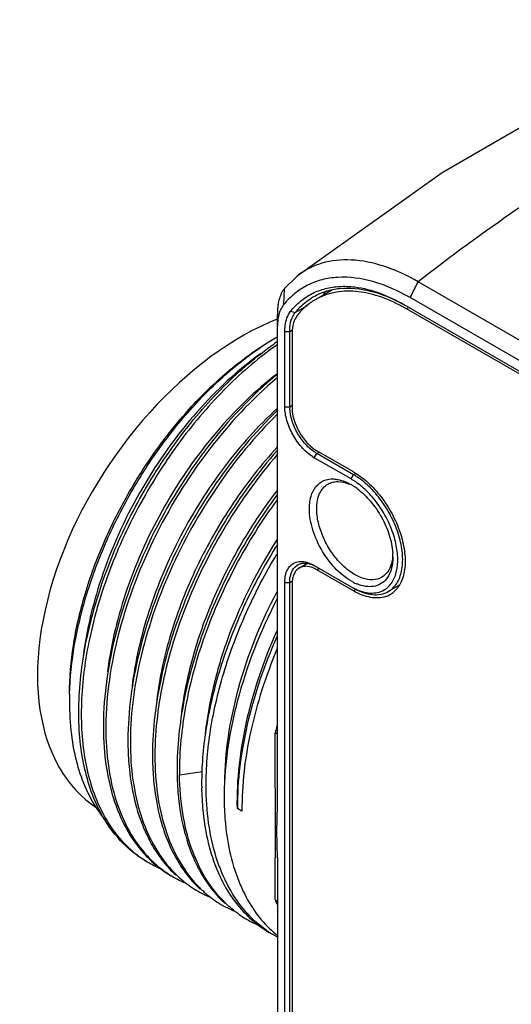
# Model space of a CAD drawing. Units: inches. Extents: x 0.7 to 21.3, y 0.5 to 16.
# Drawn here: x 18.1 to 18.7, y 11.2 to 12.3 of the extents above; entities that cross this region are included whole.
import ezdxf

# ---------------------------------------------------------------- set-up
doc = ezdxf.new("R2010")
doc.units = ezdxf.units.IN
doc.header["$LTSCALE"] = 1.21
doc.header["$MEASUREMENT"] = 0
doc.layers.get('0').update_dxf_attribs({"linetype": 'CONTINUOUS'})
doc.layers.add('AXIS', color=7, linetype='CONTINUOUS')

msp = doc.modelspace()

# ---------------------------------------------------------------- linework, layer by layer
at = {"color": 7, "linetype": 'CONTINUOUS'}
for p, q in [((18.4345, 12.0518), (18.42, 12.0375)), ((18.5624, 12.0273), (18.5716, 12.0453)), ((18.7462, 11.9445), (18.5716, 12.0453)), ((18.4193, 12.0194), (18.42, 12.0375)), ((18.737, 11.9265), (18.5624, 12.0273)), ((18.4322, 12.0103), (18.4463, 12.0184)), ((18.5555, 12.0195), (18.7314, 11.9179)), ((18.4121, 12.0099), (18.4121, 11.9978)), ((18.4121, 11.4508), (18.4121, 12.008)), ((18.4271, 12.0118), (18.4322, 12.0103)), ((18.7336, 11.9134), (18.5583, 12.0146)), ((18.4205, 11.9036), (18.4205, 11.989)), ((18.4205, 11.989), (18.426, 11.989)), ((18.426, 11.989), (18.4291, 11.9908)), ((18.426, 11.9036), (18.426, 11.989)), ((18.4288, 11.9874), (18.4288, 11.902)), ((18.426, 11.9036), (18.4288, 11.9052)), ((18.4205, 11.9036), (18.426, 11.9036)), ((18.4539, 11.8457), (18.4566, 11.8505)), ((18.4984, 11.8296), (18.4566, 11.8537)), ((18.4566, 11.8505), (18.4594, 11.8521)), ((18.4984, 11.8264), (18.4566, 11.8505)), ((18.4956, 11.8216), (18.4539, 11.8457)), ((18.4956, 11.8216), (18.4984, 11.8264)), ((18.4984, 11.8264), (18.5009, 11.8279)), ((18.4319, 11.7217), (18.4345, 11.7238)), ((18.437, 11.7207), (18.4456, 11.7257)), ((18.4555, 11.7194), (18.4525, 11.7208)), ((18.4539, 11.7236), (18.4956, 11.6994)), ((18.4566, 11.7187), (18.4594, 11.7203)), ((18.4984, 11.6946), (18.4566, 11.7187)), ((18.4205, 11.1289), (18.4205, 11.7043)), ((18.4205, 11.7043), (18.426, 11.7043)), ((18.426, 11.1289), (18.426, 11.7043)), ((18.4288, 11.7027), (18.4288, 11.1273)), ((18.5016, 11.6965), (18.4984, 11.6946)), ((18.1763, 11.5685), (18.1763, 11.5685)), ((18.4095, 11.5317), (18.4095, 11.5336)), ((18.3011, 11.4859), (18.3272, 11.4899)), ((18.4098, 11.4505), (18.4098, 11.4596)), ((18.3719, 11.445), (18.3667, 11.448)), ((18.4098, 11.4231), (18.4098, 11.4505)), ((18.4114, 11.4218), (18.4121, 11.4508)), ((18.4121, 11.392), (18.4114, 11.4218)), ((18.4098, 11.392), (18.4098, 11.3926)), ((18.4121, 11.392), (18.4121, 10.8476)), ((18.4116, 11.3392), (18.4115, 11.3395))]:
    msp.add_line(p, q, dxfattribs=at)
msp.add_lwpolyline([(18.9388, 12.3425), (18.7706, 12.2681), (18.5987, 12.1689), (18.4345, 12.0518)], dxfattribs=at)
for centre, radius, start, end in [((18.488, 11.9676), 0.07, 120.003, 122.1543), ((18.484, 11.968), 0.0717, 116.653, 117.0809), ((18.488, 11.9676), 0.0701, 119.5109, 120.0029), ((18.464, 12.0117), 0.0519, 169.4669, 171.1825), ((18.4637, 11.8509), 0.1891, 60.4279, 61.4324), ((18.4618, 11.8476), 0.1928, 60.0001, 60.4298), ((18.6223, 11.6707), 0.3719, 124.4155, 125.115), ((18.468, 11.9036), 0.042, 180.0184, 182.5072), ((18.4777, 11.8869), 0.042, 237.4933, 239.9822), ((18.477, 11.8858), 0.0463, 236.8867, 239.9724), ((18.4596, 11.7594), 0.0775, 56.8759, 59.973), ((18.4629, 11.7586), 0.0654, 57.8827, 59.9882), ((18.4598, 11.7536), 0.0712, 53.3047, 57.8689), ((18.4738, 11.733), 0.0692, 2.1807, 3.9372), ((18.4783, 11.7332), 0.0647, 0.0142, 2.1856), ((18.4423, 11.7115), 0.0145, 120.0002, 122.082), ((18.4388, 11.6878), 0.0357, 59.9907, 62.1238), ((18.5231, 11.7528), 0.0544, 243.2714, 246.4983), ((18.5292, 11.7576), 0.0672, 239.9827, 242.8508), ((18.5217, 11.7495), 0.0508, 246.5226, 247.6402), ((18.5206, 11.7173), 0.0249, 299.9885, 303.1248), ((18.5205, 11.7174), 0.025, 303.1246, 305.096), ((18.5257, 11.7148), 0.028, 300.8163, 311.0604), ((18.5258, 11.7148), 0.028, 288.9397, 299.1846), ((18.5259, 11.7144), 0.0276, 299.2211, 300.7796), ((18.5118, 11.5684), 0.3355, 178.4646, 179.9937), ((18.8969, 11.4091), 0.5031, 164.7309, 165.6788), ((18.5483, 11.5408), 0.3335, 180.8707, 181.2033), ((18.5536, 11.5392), 0.3361, 180.6371, 180.8708), ((-5.7929, 11.4098), 24.2027, 0.1178, 0.28837), ((18.5759, 11.5247), 0.3333, 180.8707, 181.2065), ((18.5815, 11.5231), 0.3361, 180.6372, 180.8708), ((18.6038, 11.5086), 0.3333, 180.8707, 181.2065), ((18.6093, 11.5071), 0.3361, 180.6372, 180.8708), ((18.6316, 11.4926), 0.3333, 180.8707, 181.2065), ((18.6373, 11.491), 0.3363, 180.6348, 180.8708), ((18.6778, 11.4766), 0.3516, 178.3038, 180.8446), ((18.692, 11.4762), 0.3658, 177.8917, 178.3118), ((18.6584, 11.4765), 0.3323, 180.8701, 181.4851), ((18.3247, 11.525), 0.1406, 215.4961, 216.1946), ((18.3214, 11.5225), 0.1364, 216.1794, 220.1922), ((18.4281, 11.4961), 0.1818, 203.3334, 205.0966), ((6.089, 11.4201), 12.3208, 359.87191, 0.01408), ((18.4559, 11.48), 0.1818, 203.3334, 205.0966), ((18.3295, 11.495), 0.1257, 232.255, 232.6832), ((18.3289, 11.4942), 0.1248, 232.6794, 238.5165), ((18.4837, 11.4639), 0.1818, 203.3334, 205.0966), ((12.6892, 11.4009), 5.7205, 359.4378, 359.9105), ((18.3286, 11.4937), 0.1241, 238.5241, 240.0027), ((18.3288, 11.4941), 0.1246, 240.0095, 245.9053), ((18.3579, 11.4845), 0.1309, 225.92, 227.2588), ((18.3548, 11.4809), 0.1262, 227.2234, 239.938), ((18.3566, 11.4778), 0.1244, 235.2497, 235.533), ((18.3565, 11.4777), 0.1242, 235.5328, 236.8473), ((18.3563, 11.4775), 0.124, 236.8476, 240.005), ((18.3567, 11.4781), 0.1247, 240.0152, 246.4444), ((18.3859, 11.4685), 0.1311, 225.8079, 227.1818), ((18.512, 11.448), 0.1822, 203.0979, 205.1034), ((18.3842, 11.4615), 0.1241, 235.5328, 240.0036), ((18.4137, 11.4525), 0.1311, 225.8079, 227.1818), ((18.5347, 11.4319), 0.1792, 203.2056, 205.8456), ((18.3845, 11.462), 0.1247, 240.0152, 246.4444), ((18.4121, 11.4454), 0.1241, 235.5328, 240.0036), ((18.4123, 11.446), 0.1247, 240.0152, 246.4444), ((18.4416, 11.4364), 0.1311, 225.8079, 227.1818), ((18.4057, 11.3393), 0.00667, 45.6552, 55.6256), ((18.5865, 11.4088), 0.1883, 199.8941, 201.0389), ((18.5833, 11.4076), 0.1849, 201.0407, 201.6107), ((18.4401, 11.4295), 0.1243, 234.9349, 239.996), ((18.4693, 11.4202), 0.131, 225.835, 227.217), ((18.4661, 11.4166), 0.1262, 227.1798, 239.9274), ((18.4403, 11.43), 0.1248, 240.0081, 246.3317), ((18.4713, 11.4126), 0.1253, 235.4483, 240.0009), ((18.4924, 11.4035), 0.1279, 227.1234, 230.0187), ((18.4712, 11.4126), 0.1252, 240.0032, 241.7198), ((18.4913, 11.4022), 0.1263, 230.0236, 230.7916)]:
    msp.add_arc(centre, radius, start, end, dxfattribs=at)
msp.add_ellipse((18.3894, 11.7238), major_axis=(0.1832, 0.2744), ratio=0.616104, start_param=7.016166, end_param=9.433709, dxfattribs=at)
for points, knots in [([(18.7217, 12.1528), (18.709, 12.1445), (18.6579, 12.1103), (18.6082, 12.0738), (18.5716, 12.0453)], [0, 0, 0, 0, 0.245601, 1, 1, 1, 1]), ([(18.5716, 12.0453), (18.5593, 12.0524), (18.5349, 12.0638), (18.4974, 12.0717), (18.4679, 12.0689), (18.4476, 12.0608), (18.4386, 12.055), (18.4345, 12.0518)], [0, 0, 0, 0, 0.29291, 0.551312, 0.781648, 0.891159, 1, 1, 1, 1]), ([(18.5624, 12.0273), (18.5492, 12.035), (18.5228, 12.0469), (18.4878, 12.0519), (18.4627, 12.0482), (18.446, 12.0419), (18.4312, 12.0324), (18.423, 12.024), (18.4193, 12.0194)], [0, 0, 0, 0, 0.29367, 0.548352, 0.664671, 0.77662, 0.887328, 1, 1, 1, 1]), ([(18.4519, 12.0321), (18.4565, 12.0344), (18.4665, 12.0381), (18.4771, 12.0397), (18.4825, 12.04)], [0, 0, 0, 0, 0.490781, 1, 1, 1, 1]), ([(18.4825, 12.04), (18.4882, 12.0403), (18.5138, 12.0393), (18.5384, 12.0293), (18.5555, 12.0195)], [0, 0, 0, 0, 0.225344, 1, 1, 1, 1]), ([(18.4826, 12.0377), (18.4943, 12.0389), (18.52, 12.0362), (18.5435, 12.0261), (18.5553, 12.0195)], [0, 0, 0, 0, 0.463578, 1, 1, 1, 1]), ([(18.42, 12.0375), (18.4191, 12.0364), (18.4158, 12.0315), (18.4139, 12.0257), (18.413, 12.0212)], [0, 0, 0, 0, 0.233772, 1, 1, 1, 1]), ([(18.4271, 12.0118), (18.4304, 12.0159), (18.4378, 12.0236), (18.4467, 12.0294), (18.4514, 12.0318)], [0, 0, 0, 0, 0.505717, 1, 1, 1, 1]), ([(18.4535, 12.0286), (18.4579, 12.0311), (18.4673, 12.0352), (18.4775, 12.0372), (18.4826, 12.0377)], [0, 0, 0, 0, 0.49243, 1, 1, 1, 1]), ([(18.5541, 12.017), (18.5454, 12.0217), (18.528, 12.0295), (18.5014, 12.0353), (18.4765, 12.0342), (18.4615, 12.0287), (18.4549, 12.0249)], [0, 0, 0, 0, 0.288189, 0.546814, 0.780664, 1, 1, 1, 1]), ([(18.4128, 12.0196), (18.4126, 12.0189), (18.4122, 12.0156), (18.4121, 12.0124), (18.4121, 12.0099)], [0, 0, 0, 0, 0.239939, 1, 1, 1, 1]), ([(18.4193, 12.0194), (18.4189, 12.0189), (18.4173, 12.0169), (18.4161, 12.0146), (18.4153, 12.0128)], [0, 0, 0, 0, 0.242759, 1, 1, 1, 1]), ([(18.4322, 12.0103), (18.4336, 12.0119), (18.439, 12.0182), (18.4455, 12.0236), (18.4507, 12.0269)], [0, 0, 0, 0, 0.255172, 1, 1, 1, 1]), ([(18.4549, 12.0249), (18.451, 12.0226), (18.4437, 12.0174), (18.4374, 12.0108), (18.4346, 12.0072)], [0, 0, 0, 0, 0.494137, 1, 1, 1, 1]), ([(18.4153, 12.0128), (18.4151, 12.0122), (18.414, 12.0096), (18.4133, 12.0068), (18.4129, 12.0047)], [0, 0, 0, 0, 0.239687, 1, 1, 1, 1]), ([(18.4205, 11.989), (18.4205, 11.9913), (18.4209, 11.9992), (18.4235, 12.0073), (18.4271, 12.0118)], [0, 0, 0, 0, 0.282229, 1, 1, 1, 1]), ([(18.4288, 12.0045), (18.429, 12.005), (18.43, 12.0071), (18.4312, 12.009), (18.4322, 12.0103)], [0, 0, 0, 0, 0.25935, 1, 1, 1, 1]), ([(18.4346, 12.0072), (18.4326, 12.0047), (18.4296, 11.9982), (18.4288, 11.9912), (18.4288, 11.9874)], [0, 0, 0, 0, 0.46032, 1, 1, 1, 1]), ([(18.4129, 12.0047), (18.4128, 12.0039), (18.4123, 12.0008), (18.4121, 11.9976), (18.4121, 11.9951)], [0, 0, 0, 0, 0.23882, 1, 1, 1, 1]), ([(18.426, 11.989), (18.426, 11.9905), (18.4262, 11.9957), (18.4273, 12.0009), (18.4288, 12.0045)], [0, 0, 0, 0, 0.270444, 1, 1, 1, 1]), ([(18.1764, 11.5774), (18.1769, 11.5963), (18.1812, 11.6353), (18.1956, 11.6939), (18.2178, 11.7528), (18.247, 11.81), (18.2821, 11.8635), (18.322, 11.9113), (18.365, 11.9517), (18.3963, 11.9738), (18.4121, 11.983)], [0, 0, 0, 0, 0.116415, 0.240966, 0.371207, 0.504142, 0.636553, 0.765223, 0.887184, 1, 1, 1, 1]), ([(18.1763, 11.5778), (18.1763, 11.5962), (18.1797, 11.6345), (18.1931, 11.6923), (18.2147, 11.7509), (18.2435, 11.808), (18.2786, 11.8616), (18.3185, 11.9095), (18.3619, 11.9501), (18.3934, 11.9721), (18.4093, 11.9814)], [0, 0, 0, 0, 0.114156, 0.237326, 0.366977, 0.500001, 0.633025, 0.762675, 0.885846, 1, 1, 1, 1]), ([(18.2115, 11.4437), (18.2023, 11.461), (18.1892, 11.5017), (18.1848, 11.5689), (18.1944, 11.6428), (18.2171, 11.7196), (18.2517, 11.7951), (18.2963, 11.8653), (18.3483, 11.9264), (18.3879, 11.9605), (18.4083, 11.9749)], [0, 0, 0, 0, 0.097355, 0.208154, 0.331702, 0.464979, 0.60355, 0.742284, 0.875982, 1, 1, 1, 1]), ([(18.412, 11.9739), (18.3916, 11.9597), (18.3521, 11.9259), (18.3002, 11.8653), (18.2556, 11.7955), (18.2208, 11.7204), (18.1977, 11.6439), (18.1878, 11.5701), (18.1915, 11.5028), (18.2041, 11.462), (18.213, 11.4445)], [0, 0, 0, 0, 0.123627, 0.256959, 0.395417, 0.533859, 0.667193, 0.790992, 0.902197, 1, 1, 1, 1]), ([(18.393, 11.9636), (18.3666, 11.9447), (18.3167, 11.8979), (18.2564, 11.8133), (18.2121, 11.7182), (18.1954, 11.6504), (18.1915, 11.6171)], [0, 0, 0, 0, 0.237187, 0.494717, 0.754976, 1, 1, 1, 1]), ([(18.4119, 11.9403), (18.3825, 11.9161), (18.3283, 11.8583), (18.266, 11.7572), (18.231, 11.6639), (18.2168, 11.5893), (18.2145, 11.5532), (18.2148, 11.5357)], [0, 0, 0, 0, 0.246619, 0.50875, 0.766008, 0.886928, 1, 1, 1, 1]), ([(18.412, 11.941), (18.3868, 11.9218), (18.3392, 11.8753), (18.2818, 11.7925), (18.2395, 11.7003), (18.2234, 11.6349), (18.2195, 11.6028)], [0, 0, 0, 0, 0.239173, 0.496604, 0.755767, 1, 1, 1, 1]), ([(18.4119, 11.9364), (18.383, 11.9122), (18.3297, 11.8546), (18.2683, 11.7544), (18.2339, 11.6622), (18.2197, 11.5885), (18.2174, 11.5527), (18.2176, 11.5355)], [0, 0, 0, 0, 0.247073, 0.509042, 0.765994, 0.886858, 1, 1, 1, 1]), ([(18.4119, 11.8993), (18.3862, 11.8744), (18.3393, 11.8178), (18.2857, 11.7223), (18.2509, 11.6215), (18.2421, 11.5524), (18.2426, 11.5196)], [0, 0, 0, 0, 0.252364, 0.514294, 0.768621, 1, 1, 1, 1]), ([(18.4119, 11.895), (18.3867, 11.8701), (18.3407, 11.814), (18.288, 11.7195), (18.2538, 11.62), (18.245, 11.5518), (18.2454, 11.5194)], [0, 0, 0, 0, 0.25273, 0.514483, 0.768543, 1, 1, 1, 1]), ([(18.4118, 11.9015), (18.39, 11.8815), (18.3492, 11.8359), (18.3002, 11.758), (18.2644, 11.6738), (18.2507, 11.6149), (18.2473, 11.586)], [0, 0, 0, 0, 0.245382, 0.502917, 0.758885, 1, 1, 1, 1]), ([(18.4517, 11.847), (18.4472, 11.8499), (18.4388, 11.8576), (18.429, 11.8716), (18.4223, 11.8873), (18.4205, 11.8983), (18.4205, 11.9036)], [0, 0, 0, 0, 0.241175, 0.503931, 0.764593, 1, 1, 1, 1]), ([(18.4551, 11.8515), (18.4511, 11.854), (18.4435, 11.8607), (18.4345, 11.8731), (18.4283, 11.8871), (18.4263, 11.897), (18.4261, 11.9017)], [0, 0, 0, 0, 0.238891, 0.499999, 0.761108, 1, 1, 1, 1]), ([(18.4288, 11.902), (18.4288, 11.8974), (18.4305, 11.8878), (18.4365, 11.8743), (18.4452, 11.8623), (18.4527, 11.856), (18.4566, 11.8537)], [0, 0, 0, 0, 0.237238, 0.500001, 0.762763, 1, 1, 1, 1]), ([(18.4118, 11.8539), (18.39, 11.8291), (18.3505, 11.775), (18.3056, 11.6865), (18.2771, 11.595), (18.27, 11.5331), (18.2705, 11.5036)], [0, 0, 0, 0, 0.257222, 0.51863, 0.77025, 1, 1, 1, 1]), ([(18.4119, 11.8492), (18.3906, 11.8245), (18.352, 11.771), (18.308, 11.6836), (18.2799, 11.5935), (18.2729, 11.5324), (18.2732, 11.5033)], [0, 0, 0, 0, 0.257485, 0.518706, 0.770113, 1, 1, 1, 1]), ([(18.4119, 11.8577), (18.3937, 11.8379), (18.3599, 11.7946), (18.3192, 11.7232), (18.2897, 11.6479), (18.2782, 11.5959), (18.2752, 11.5704)], [0, 0, 0, 0, 0.250555, 0.50786, 0.761072, 1, 1, 1, 1]), ([(18.4984, 11.8296), (18.5042, 11.8263), (18.5155, 11.8177), (18.5302, 11.8015), (18.5425, 11.7823), (18.5515, 11.7617), (18.5566, 11.741), (18.5573, 11.7245), (18.5553, 11.7128), (18.5527, 11.7052), (18.5491, 11.6987), (18.5458, 11.6952), (18.5441, 11.6937)], [0, 0, 0, 0, 0.126324, 0.265025, 0.409679, 0.552822, 0.687249, 0.807284, 0.861075, 0.910699, 0.956682, 1, 1, 1, 1]), ([(18.4483, 11.7878), (18.4483, 11.7927), (18.4493, 11.8016), (18.4548, 11.8133), (18.4644, 11.8207), (18.4721, 11.8218), (18.476, 11.8216)], [0, 0, 0, 0, 0.292885, 0.542121, 0.766692, 1, 1, 1, 1]), ([(18.4566, 11.7878), (18.4566, 11.7909), (18.4571, 11.7968), (18.4595, 11.8049), (18.4635, 11.8115), (18.4673, 11.8146), (18.4693, 11.8158)], [0, 0, 0, 0, 0.289635, 0.549097, 0.782225, 1, 1, 1, 1]), ([(18.4693, 11.8158), (18.4709, 11.8167), (18.4746, 11.8182), (18.483, 11.8191), (18.4895, 11.8175), (18.4937, 11.8158)], [0, 0, 0, 0, 0.226395, 0.463805, 1, 1, 1, 1]), ([(18.476, 11.8216), (18.4775, 11.8215), (18.4844, 11.8206), (18.491, 11.8178), (18.4956, 11.8152)], [0, 0, 0, 0, 0.228448, 1, 1, 1, 1]), ([(18.5026, 11.817), (18.502, 11.8174), (18.4998, 11.8191), (18.4974, 11.8206), (18.4956, 11.8216)], [0, 0, 0, 0, 0.256064, 1, 1, 1, 1]), ([(18.5378, 11.6939), (18.5416, 11.6961), (18.5486, 11.7031), (18.5538, 11.7179), (18.5546, 11.7357), (18.551, 11.7555), (18.5433, 11.7757), (18.5321, 11.7949), (18.5184, 11.8115), (18.5076, 11.8206), (18.502, 11.8242)], [0, 0, 0, 0, 0.086789, 0.185531, 0.30162, 0.43399, 0.577495, 0.724844, 0.868062, 1, 1, 1, 1]), ([(18.5349, 11.6969), (18.5382, 11.6993), (18.544, 11.706), (18.5484, 11.7196), (18.5489, 11.7358), (18.5457, 11.7535), (18.539, 11.7718), (18.5292, 11.7893), (18.5171, 11.8047), (18.5076, 11.8134), (18.5026, 11.817)], [0, 0, 0, 0, 0.087332, 0.186977, 0.303077, 0.434439, 0.576468, 0.722724, 0.866088, 1, 1, 1, 1]), ([(18.4116, 11.8083), (18.397, 11.7895), (18.3701, 11.7496), (18.3378, 11.6856), (18.3145, 11.6196), (18.3054, 11.5746), (18.3028, 11.5526)], [0, 0, 0, 0, 0.255037, 0.512048, 0.762859, 1, 1, 1, 1]), ([(18.5024, 11.8107), (18.5079, 11.8066), (18.5183, 11.7965), (18.5307, 11.7785), (18.5394, 11.7586), (18.5423, 11.7446), (18.5428, 11.7378)], [0, 0, 0, 0, 0.243015, 0.503276, 0.761737, 1, 1, 1, 1]), ([(18.4115, 11.8031), (18.3938, 11.7793), (18.3619, 11.7291), (18.3259, 11.649), (18.3033, 11.5679), (18.2979, 11.5135), (18.2983, 11.4875)], [0, 0, 0, 0, 0.261251, 0.521923, 0.771199, 1, 1, 1, 1]), ([(18.4117, 11.7979), (18.3944, 11.7745), (18.3633, 11.7249), (18.3282, 11.646), (18.3062, 11.5663), (18.3008, 11.5128), (18.3011, 11.4873)], [0, 0, 0, 0, 0.261403, 0.521876, 0.770993, 1, 1, 1, 1]), ([(18.4987, 11.7042), (18.4916, 11.7078), (18.4781, 11.7183), (18.4623, 11.7389), (18.4515, 11.7627), (18.4483, 11.7798), (18.4483, 11.7878)], [0, 0, 0, 0, 0.233109, 0.495774, 0.760735, 1, 1, 1, 1]), ([(18.5303, 11.7101), (18.5273, 11.7083), (18.5196, 11.7064), (18.5073, 11.7088), (18.4947, 11.7157), (18.4826, 11.7264), (18.4719, 11.74), (18.4635, 11.7556), (18.4581, 11.7717), (18.4566, 11.7826), (18.4566, 11.7878)], [0, 0, 0, 0, 0.086935, 0.186407, 0.303799, 0.437615, 0.582117, 0.729435, 0.871177, 1, 1, 1, 1]), ([(18.4115, 11.7527), (18.3896, 11.7187), (18.3623, 11.6645), (18.3391, 11.5893), (18.3322, 11.5516), (18.3303, 11.5331)], [0, 0, 0, 0, 0.514697, 0.76373, 1, 1, 1, 1]), ([(18.4121, 11.7472), (18.3993, 11.7269), (18.3764, 11.6851), (18.35, 11.6199), (18.3325, 11.5546), (18.3271, 11.5109), (18.3264, 11.4897)], [0, 0, 0, 0, 0.261881, 0.520206, 0.768158, 1, 1, 1, 1]), ([(18.3313, 11.4685), (18.3309, 11.4901), (18.3343, 11.535), (18.35, 11.6028), (18.3756, 11.671), (18.3985, 11.7149), (18.4114, 11.7362)], [0, 0, 0, 0, 0.228934, 0.476101, 0.735555, 1, 1, 1, 1]), ([(18.4205, 11.7043), (18.4205, 11.7074), (18.421, 11.7132), (18.4242, 11.7208), (18.4297, 11.7262), (18.4344, 11.7277), (18.4367, 11.728)], [0, 0, 0, 0, 0.293815, 0.547732, 0.774506, 1, 1, 1, 1]), ([(18.4367, 11.728), (18.4373, 11.728), (18.4395, 11.7282), (18.4418, 11.728), (18.4435, 11.7276)], [0, 0, 0, 0, 0.239603, 1, 1, 1, 1]), ([(18.4386, 11.7256), (18.4393, 11.7258), (18.4421, 11.7263), (18.445, 11.7261), (18.4472, 11.7257)], [0, 0, 0, 0, 0.237265, 1, 1, 1, 1]), ([(18.4435, 11.7276), (18.4444, 11.7275), (18.448, 11.7265), (18.4514, 11.725), (18.4539, 11.7236)], [0, 0, 0, 0, 0.23438, 1, 1, 1, 1]), ([(18.4472, 11.7257), (18.4477, 11.7256), (18.4499, 11.725), (18.4521, 11.7242), (18.4537, 11.7235)], [0, 0, 0, 0, 0.238814, 1, 1, 1, 1]), ([(18.5429, 11.7332), (18.5429, 11.7307), (18.5424, 11.7219), (18.5395, 11.7129), (18.5354, 11.708)], [0, 0, 0, 0, 0.282513, 1, 1, 1, 1]), ([(18.5427, 11.733), (18.5426, 11.7323), (18.5423, 11.7296), (18.5418, 11.7269), (18.5412, 11.725)], [0, 0, 0, 0, 0.259713, 1, 1, 1, 1]), ([(18.426, 11.7043), (18.426, 11.7077), (18.4267, 11.714), (18.4299, 11.7197), (18.4319, 11.7217)], [0, 0, 0, 0, 0.5437, 1, 1, 1, 1]), ([(18.437, 11.7207), (18.4357, 11.7199), (18.4332, 11.7179), (18.4306, 11.7137), (18.4291, 11.7084), (18.4288, 11.7047), (18.4288, 11.7027)], [0, 0, 0, 0, 0.217786, 0.450916, 0.7103, 1, 1, 1, 1]), ([(18.4525, 11.7208), (18.4499, 11.7218), (18.4457, 11.7229), (18.4403, 11.7222), (18.438, 11.7213), (18.437, 11.7207)], [0, 0, 0, 0, 0.535812, 0.773295, 1, 1, 1, 1]), ([(18.5412, 11.725), (18.5403, 11.7218), (18.5376, 11.716), (18.5329, 11.7116), (18.5303, 11.7101)], [0, 0, 0, 0, 0.525881, 1, 1, 1, 1]), ([(18.5354, 11.708), (18.5337, 11.7058), (18.5294, 11.7021), (18.521, 11.6992), (18.5117, 11.6994), (18.5055, 11.7013), (18.5024, 11.7025)], [0, 0, 0, 0, 0.232446, 0.46489, 0.716586, 1, 1, 1, 1]), ([(18.4113, 11.6935), (18.393, 11.6586), (18.371, 11.6043), (18.3551, 11.5304), (18.3521, 11.4943), (18.352, 11.4769)], [0, 0, 0, 0, 0.522403, 0.769115, 1, 1, 1, 1]), ([(18.4984, 11.6978), (18.5019, 11.6958), (18.5087, 11.6926), (18.5193, 11.69), (18.5292, 11.6903), (18.5352, 11.6924), (18.5378, 11.6939)], [0, 0, 0, 0, 0.289699, 0.549083, 0.782213, 1, 1, 1, 1]), ([(18.5349, 11.6883), (18.5322, 11.6874), (18.5265, 11.6863), (18.5174, 11.687), (18.5078, 11.6898), (18.5015, 11.6928), (18.4984, 11.6946)], [0, 0, 0, 0, 0.218753, 0.454878, 0.714628, 1, 1, 1, 1]), ([(18.4986, 11.6978), (18.5016, 11.6963), (18.5077, 11.6937), (18.5169, 11.6919), (18.5255, 11.6925), (18.5307, 11.6944), (18.533, 11.6957)], [0, 0, 0, 0, 0.286583, 0.544687, 0.779129, 1, 1, 1, 1]), ([(18.4119, 11.6861), (18.3927, 11.649), (18.3699, 11.5913), (18.3541, 11.513), (18.3515, 11.475), (18.3517, 11.4567)], [0, 0, 0, 0, 0.524005, 0.770313, 1, 1, 1, 1]), ([(18.3667, 11.448), (18.366, 11.4809), (18.3744, 11.5502), (18.3967, 11.616), (18.4113, 11.649)], [0, 0, 0, 0, 0.476737, 1, 1, 1, 1]), ([(18.4114, 11.6426), (18.3972, 11.6106), (18.3754, 11.547), (18.3665, 11.4799), (18.3667, 11.448)], [0, 0, 0, 0, 0.522816, 1, 1, 1, 1]), ([(18.4116, 11.6287), (18.3989, 11.5983), (18.3793, 11.5381), (18.3716, 11.475), (18.3719, 11.445)], [0, 0, 0, 0, 0.523242, 1, 1, 1, 1]), ([(18.1763, 11.5685), (18.1763, 11.5563), (18.1776, 11.5327), (18.1857, 11.4897), (18.1985, 11.4599), (18.2103, 11.4434)], [0, 0, 0, 0, 0.278348, 0.537468, 1, 1, 1, 1]), ([(18.2148, 11.5338), (18.2151, 11.5191), (18.2176, 11.4909), (18.2276, 11.4514), (18.2436, 11.4174), (18.2586, 11.3984), (18.2669, 11.3904)], [0, 0, 0, 0, 0.282025, 0.541009, 0.778745, 1, 1, 1, 1]), ([(18.2176, 11.5341), (18.2178, 11.5196), (18.22, 11.4917), (18.2295, 11.4525), (18.2448, 11.4185), (18.2592, 11.3994), (18.2672, 11.3912)], [0, 0, 0, 0, 0.281616, 0.540685, 0.778671, 1, 1, 1, 1]), ([(18.4095, 11.5336), (18.4102, 11.5333), (18.4111, 11.5329), (18.4121, 11.5321), (18.4121, 11.5317)], [0, 0, 0, 0, 0.648676, 1, 1, 1, 1]), ([(18.2427, 11.5177), (18.2429, 11.5091), (18.2448, 11.4773), (18.2519, 11.4455), (18.2612, 11.4241)], [0, 0, 0, 0, 0.269039, 1, 1, 1, 1]), ([(18.2454, 11.518), (18.2456, 11.5035), (18.2479, 11.4756), (18.2573, 11.4364), (18.2726, 11.4024), (18.2871, 11.3833), (18.2951, 11.3752)], [0, 0, 0, 0, 0.281616, 0.540685, 0.778671, 1, 1, 1, 1]), ([(18.2705, 11.5016), (18.2707, 11.493), (18.2726, 11.4612), (18.2798, 11.4294), (18.289, 11.408)], [0, 0, 0, 0, 0.269039, 1, 1, 1, 1]), ([(18.2733, 11.502), (18.2735, 11.4874), (18.2757, 11.4595), (18.2852, 11.4203), (18.3005, 11.3863), (18.3149, 11.3672), (18.3229, 11.3591)], [0, 0, 0, 0, 0.281616, 0.540685, 0.778671, 1, 1, 1, 1]), ([(18.2984, 11.4855), (18.2985, 11.477), (18.3004, 11.4451), (18.3076, 11.4134), (18.3169, 11.3919)], [0, 0, 0, 0, 0.269039, 1, 1, 1, 1]), ([(18.3508, 11.343), (18.3428, 11.3511), (18.3283, 11.3702), (18.313, 11.4042), (18.3035, 11.4435), (18.3013, 11.4714), (18.3011, 11.4859)], [0, 0, 0, 0, 0.22136, 0.459353, 0.718407, 1, 1, 1, 1]), ([(18.3262, 11.4679), (18.3265, 11.4595), (18.3284, 11.4284), (18.3355, 11.3975), (18.3444, 11.3765)], [0, 0, 0, 0, 0.268618, 1, 1, 1, 1]), ([(18.3792, 11.3276), (18.3715, 11.3358), (18.3576, 11.3549), (18.3429, 11.3884), (18.3337, 11.4269), (18.3315, 11.4543), (18.3313, 11.4685)], [0, 0, 0, 0, 0.221987, 0.460418, 0.71933, 1, 1, 1, 1]), ([(18.3517, 11.4567), (18.3518, 11.4479), (18.3535, 11.4155), (18.3606, 11.3831), (18.37, 11.3613)], [0, 0, 0, 0, 0.2695, 1, 1, 1, 1]), ([(18.2637, 11.3878), (18.2529, 11.3941), (18.2325, 11.4105), (18.2177, 11.432), (18.2115, 11.4437)], [0, 0, 0, 0, 0.486427, 1, 1, 1, 1]), ([(18.213, 11.4445), (18.2179, 11.4348), (18.2293, 11.4169), (18.2444, 11.4019), (18.2525, 11.3956)], [0, 0, 0, 0, 0.513282, 1, 1, 1, 1]), ([(18.2635, 11.419), (18.2645, 11.4168), (18.2686, 11.4084), (18.2735, 11.4003), (18.2775, 11.3946)], [0, 0, 0, 0, 0.255752, 1, 1, 1, 1]), ([(18.4114, 11.4218), (18.4113, 11.4219), (18.4108, 11.4224), (18.4103, 11.4229), (18.4098, 11.4231)], [0, 0, 0, 0, 0.231392, 1, 1, 1, 1]), ([(18.2913, 11.4029), (18.2923, 11.4007), (18.2965, 11.3923), (18.3013, 11.3842), (18.3053, 11.3785)], [0, 0, 0, 0, 0.255752, 1, 1, 1, 1]), ([(18.2672, 11.3912), (18.2686, 11.3898), (18.2744, 11.3842), (18.2807, 11.3791), (18.2857, 11.3756)], [0, 0, 0, 0, 0.252391, 1, 1, 1, 1]), ([(18.2775, 11.3946), (18.2788, 11.3928), (18.284, 11.3857), (18.2898, 11.3791), (18.2945, 11.3745)], [0, 0, 0, 0, 0.254302, 1, 1, 1, 1]), ([(18.3191, 11.3868), (18.3202, 11.3847), (18.3243, 11.3762), (18.3292, 11.3682), (18.3332, 11.3624)], [0, 0, 0, 0, 0.255752, 1, 1, 1, 1]), ([(18.2951, 11.3752), (18.2965, 11.3737), (18.3024, 11.3679), (18.3089, 11.3627), (18.314, 11.3592)], [0, 0, 0, 0, 0.252433, 1, 1, 1, 1]), ([(18.3053, 11.3785), (18.3066, 11.3767), (18.3118, 11.3696), (18.3177, 11.363), (18.3223, 11.3585)], [0, 0, 0, 0, 0.254302, 1, 1, 1, 1]), ([(18.347, 11.3707), (18.3509, 11.3623), (18.36, 11.3464), (18.3717, 11.3324), (18.3781, 11.3263)], [0, 0, 0, 0, 0.512921, 1, 1, 1, 1]), ([(18.3229, 11.3591), (18.3243, 11.3576), (18.3303, 11.3518), (18.3367, 11.3466), (18.3418, 11.3431)], [0, 0, 0, 0, 0.252433, 1, 1, 1, 1]), ([(18.3332, 11.3624), (18.3345, 11.3606), (18.3396, 11.3535), (18.3455, 11.3469), (18.3502, 11.3424)], [0, 0, 0, 0, 0.254302, 1, 1, 1, 1]), ([(18.3734, 11.3537), (18.3775, 11.3453), (18.3867, 11.3296), (18.3988, 11.3157), (18.4053, 11.3097)], [0, 0, 0, 0, 0.512775, 1, 1, 1, 1]), ([(18.3686, 11.3278), (18.367, 11.3289), (18.3608, 11.3335), (18.3549, 11.3388), (18.3508, 11.343)], [0, 0, 0, 0, 0.248266, 1, 1, 1, 1]), ([(18.4002, 11.3095), (18.3983, 11.3108), (18.3908, 11.3162), (18.3839, 11.3225), (18.3792, 11.3276)], [0, 0, 0, 0, 0.247939, 1, 1, 1, 1])]:
    msp.add_open_spline(points, degree=3, knots=knots, dxfattribs=at)
for points in [[(18.435, 11.7241), (18.4361, 11.7248), (18.4374, 11.7253), (18.4386, 11.7256)], [(18.4118, 11.3419), (18.4115, 11.3427), (18.411, 11.3434), (18.4104, 11.344)]]:
    msp.add_open_spline(points, degree=3, dxfattribs=at)
at = {"layer": 'AXIS', "color": 7, "linetype": 'CONTINUOUS'}
for p, q in [((18.4747, 12.0363), (18.4549, 12.0249)), ((18.561, 12.0162), (18.5583, 12.0146)), ((18.426, 11.7043), (18.4292, 11.7061)), ((18.5499, 11.7009), (18.5378, 11.6939))]:
    msp.add_line(p, q, dxfattribs=at)
msp.add_arc((18.519, 11.9798), 0.0751, 132.2144, 136.849, dxfattribs=at)

doc.saveas('drawing.dxf')
